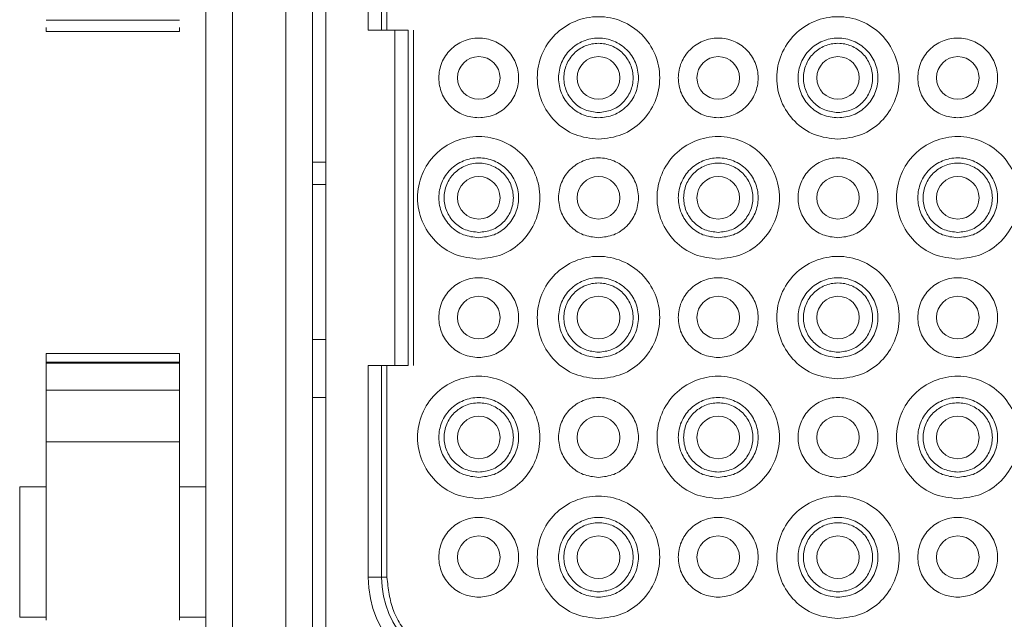
# Model space of a CAD drawing. Units: millimetres. Extents: x 231 to 41344, y 300 to 6759.
# Drawn here: x 7939 to 8013, y 3853 to 3898 of the extents above; entities that cross this region are included whole.
import ezdxf

# ---------------------------------------------------------------- set-up
doc = ezdxf.new("R2010")
doc.units = ezdxf.units.MM
doc.header["$LTSCALE"] = 10
doc.linetypes.add('PHANTOM', pattern=[26.5, 20, -1.5, 1, -1.5, 1, -1.5])

# ---------------------------------------------------------------- blocks, each defined once
blk = doc.blocks.new('VIEW CC')
at = {"color": 7, "linetype": 'Continuous', "lineweight": 15}
for p, q in [((7953.161, 3826.811), (7953.161, 3942.811)), ((7961.161, 3942.811), (7961.161, 3826.811)), ((7962.161, 3849.436), (7962.161, 3920.186)), ((7966.361, 3897.411), (7966.361, 3913.311)), ((7951.161, 3898.159), (7941.161, 3898.159)), ((7941.161, 3897.287), (7941.161, 3897.609)), ((7951.161, 3897.609), (7951.161, 3897.287)), ((7951.161, 3897.287), (7941.161, 3897.287)), ((7967.361, 3897.411), (7965.361, 3897.411)), ((7968.361, 3872.211), (7968.361, 3897.411)), ((7962.161, 3885.811), (7961.161, 3885.811)), ((7951.161, 3873.111), (7941.161, 3873.111)), ((7941.161, 3873.111), (7941.161, 3873.107)), ((7951.161, 3873.107), (7941.161, 3873.107)), ((7941.161, 3872.459), (7941.161, 3873.107)), ((7941.161, 3872.459), (7951.161, 3872.459)), ((7941.161, 3872.459), (7941.161, 3872.392)), ((7951.161, 3873.107), (7951.161, 3873.111)), ((7951.161, 3873.107), (7951.161, 3872.459)), ((7951.161, 3872.392), (7951.161, 3872.459)), ((7951.161, 3872.392), (7941.161, 3872.392)), ((7941.161, 3872.392), (7941.161, 3872.378)), ((7951.161, 3872.378), (7941.161, 3872.378)), ((7941.161, 3870.366), (7941.161, 3872.378)), ((7951.161, 3872.378), (7951.161, 3872.392)), ((7951.161, 3872.378), (7951.161, 3870.366)), ((7965.361, 3872.211), (7967.361, 3872.211)), ((7966.361, 3856.311), (7966.361, 3872.211)), ((7951.161, 3870.366), (7941.161, 3870.366)), ((7941.161, 3866.489), (7941.161, 3870.366)), ((7951.161, 3870.366), (7951.161, 3866.489)), ((7962.161, 3869.811), (7961.161, 3869.811)), ((7951.161, 3866.489), (7941.161, 3866.489)), ((7941.161, 3853.098), (7941.161, 3866.489)), ((7951.161, 3866.489), (7951.161, 3853.098)), ((7941.161, 3863.111), (7939.161, 3863.111)), ((7939.161, 3863.111), (7939.161, 3853.311)), ((7953.161, 3863.111), (7951.161, 3863.111)), ((7939.161, 3853.311), (7941.161, 3853.311)), ((7951.161, 3853.311), (7953.161, 3853.311))]:
    blk.add_line(p, q, dxfattribs=at)
at = {"color": 8, "linetype": 'PHANTOM', "lineweight": 0}
for p, q in [((7955.161, 3826.811), (7955.161, 3942.811)), ((7959.161, 3826.811), (7959.161, 3942.811)), ((7965.361, 3897.411), (7965.361, 3913.311)), ((7966.761, 3913.311), (7966.761, 3897.411)), ((7967.361, 3872.211), (7967.361, 3897.411)), ((7968.761, 3897.411), (7968.761, 3872.211)), ((7961.161, 3887.491), (7962.161, 3887.491)), ((7961.161, 3874.175), (7962.161, 3874.175)), ((7965.361, 3856.311), (7965.361, 3872.211)), ((7966.761, 3872.211), (7966.761, 3856.311)), ((7965.361, 3856.311), (7966.361, 3856.311)), ((7966.761, 3856.311), (7966.361, 3856.311))]:
    blk.add_line(p, q, dxfattribs=at)
at = {"color": 7, "linetype": 'Continuous', "lineweight": 15}
for centre in [(7973.661, 3893.811), (7982.661, 3893.811), (7991.661, 3893.811), (8000.661, 3893.811), (8009.661, 3893.811), (7973.661, 3884.811), (7982.661, 3884.811), (7991.661, 3884.811), (8000.661, 3884.811), (8009.661, 3884.811), (7973.661, 3875.811), (7982.661, 3875.811), (7991.661, 3875.811), (8000.661, 3875.811), (8009.661, 3875.811), (7973.661, 3866.811), (7982.661, 3866.811), (7991.661, 3866.811), (8000.661, 3866.811), (8009.661, 3866.811), (7973.661, 3857.811), (7982.661, 3857.811), (7991.661, 3857.811), (8000.661, 3857.811), (8009.661, 3857.811)]:
    blk.add_circle(centre, 1.6, dxfattribs=at)
at = {"color": 8, "linetype": 'PHANTOM', "lineweight": 0}
blk.add_arc((7973.361, 3856.311), 8, 180, 268.56746, dxfattribs=at)
at = {"color": 7, "linetype": 'Continuous', "lineweight": 15}
blk.add_arc((7973.361, 3856.311), 7, 180, 270, dxfattribs=at)
for points, knots in [([(7982.661, 3889.211), (7983.263, 3889.28), (7984.467, 3889.419), (7985.998, 3890.482), (7987.022, 3892.003), (7987.381, 3893.812), (7987.022, 3895.617), (7985.998, 3897.149), (7984.467, 3898.172), (7982.661, 3898.531), (7980.855, 3898.172), (7979.324, 3897.149), (7978.301, 3895.617), (7977.941, 3893.812), (7978.301, 3892.003), (7979.324, 3890.482), (7980.855, 3889.419), (7982.059, 3889.28), (7982.661, 3889.211)], [0, 0, 0, 0, 0.0625, 0.125, 0.187501, 0.250002, 0.312499, 0.375, 0.4375, 0.5, 0.5625, 0.625001, 0.687501, 0.749998, 0.812499, 0.875, 0.9375, 1, 1, 1, 1]), ([(8000.661, 3889.211), (8001.263, 3889.28), (8002.467, 3889.419), (8003.998, 3890.482), (8005.022, 3892.003), (8005.381, 3893.812), (8005.022, 3895.617), (8003.998, 3897.149), (8002.467, 3898.172), (8000.661, 3898.531), (7998.855, 3898.172), (7997.324, 3897.149), (7996.301, 3895.617), (7995.941, 3893.812), (7996.301, 3892.003), (7997.324, 3890.482), (7998.855, 3889.419), (8000.059, 3889.28), (8000.661, 3889.211)], [0, 0, 0, 0, 0.0625, 0.125, 0.187501, 0.250002, 0.312499, 0.375, 0.4375, 0.5, 0.5625, 0.625001, 0.687501, 0.749998, 0.812499, 0.875, 0.9375, 1, 1, 1, 1]), ([(7968.361, 3897.411), (7968.346, 3897.411), (7968.316, 3897.411), (7968.085, 3897.411), (7967.754, 3897.411), (7967.492, 3897.411), (7967.361, 3897.411)], [0, 0, 0, 0, 0.249984, 0.500017, 0.749995, 1, 1, 1, 1]), ([(7973.661, 3890.811), (7974.054, 3890.856), (7974.839, 3890.946), (7975.838, 3891.64), (7976.505, 3892.632), (7976.739, 3893.812), (7976.505, 3894.989), (7975.838, 3895.988), (7974.839, 3896.655), (7973.661, 3896.889), (7972.483, 3896.655), (7971.484, 3895.988), (7970.817, 3894.989), (7970.583, 3893.812), (7970.817, 3892.632), (7971.485, 3891.64), (7972.483, 3890.946), (7973.268, 3890.856), (7973.661, 3890.811)], [0, 0, 0, 0, 0.062499, 0.125001, 0.187499, 0.250002, 0.312499, 0.375002, 0.437501, 0.5, 0.562499, 0.624998, 0.687501, 0.749998, 0.8125, 0.874998, 0.937501, 1, 1, 1, 1]), ([(7982.661, 3890.811), (7982.268, 3890.856), (7981.483, 3890.946), (7980.485, 3891.64), (7979.817, 3892.632), (7979.583, 3893.812), (7979.817, 3894.989), (7980.484, 3895.988), (7981.483, 3896.655), (7982.661, 3896.889), (7983.839, 3896.655), (7984.838, 3895.988), (7985.505, 3894.989), (7985.739, 3893.812), (7985.505, 3892.632), (7984.838, 3891.64), (7983.839, 3890.946), (7983.054, 3890.856), (7982.661, 3890.811)], [0, 0, 0, 0, 0.062499, 0.125002, 0.1875, 0.250002, 0.312499, 0.375002, 0.437501, 0.5, 0.562499, 0.624998, 0.687501, 0.749998, 0.8125, 0.874998, 0.937501, 1, 1, 1, 1]), ([(7982.661, 3891.211), (7982.321, 3891.25), (7981.64, 3891.328), (7980.775, 3891.93), (7980.196, 3892.789), (7979.993, 3893.812), (7980.196, 3894.832), (7980.775, 3895.698), (7981.64, 3896.276), (7982.661, 3896.479), (7983.682, 3896.276), (7984.547, 3895.698), (7985.126, 3894.832), (7985.329, 3893.812), (7985.126, 3892.789), (7984.547, 3891.93), (7983.682, 3891.328), (7983.001, 3891.25), (7982.661, 3891.211)], [0, 0, 0, 0, 0.062499, 0.124999, 0.1875, 0.250003, 0.3125, 0.375001, 0.437501, 0.5, 0.562499, 0.624999, 0.6875, 0.749996, 0.8125, 0.875001, 0.9375, 1, 1, 1, 1]), ([(7991.661, 3890.811), (7992.054, 3890.856), (7992.839, 3890.946), (7993.838, 3891.64), (7994.505, 3892.632), (7994.739, 3893.812), (7994.505, 3894.989), (7993.838, 3895.988), (7992.839, 3896.655), (7991.661, 3896.889), (7990.483, 3896.655), (7989.484, 3895.988), (7988.817, 3894.989), (7988.583, 3893.812), (7988.817, 3892.632), (7989.485, 3891.64), (7990.483, 3890.946), (7991.268, 3890.856), (7991.661, 3890.811)], [0, 0, 0, 0, 0.0624988, 0.1250016, 0.1874995, 0.2500022, 0.3124987, 0.3750018, 0.4375011, 0.4999999, 0.5624992, 0.6249981, 0.6875012, 0.7499977, 0.8125005, 0.8749983, 0.9375008, 1, 1, 1, 1]), ([(8000.661, 3890.811), (8000.268, 3890.856), (7999.483, 3890.946), (7998.485, 3891.64), (7997.817, 3892.632), (7997.583, 3893.812), (7997.817, 3894.989), (7998.484, 3895.988), (7999.483, 3896.655), (8000.661, 3896.889), (8001.839, 3896.655), (8002.838, 3895.988), (8003.505, 3894.989), (8003.739, 3893.812), (8003.505, 3892.632), (8002.838, 3891.64), (8001.839, 3890.946), (8001.054, 3890.856), (8000.661, 3890.811)], [0, 0, 0, 0, 0.0624988, 0.1250016, 0.1874995, 0.2500022, 0.3124987, 0.3750018, 0.4375011, 0.4999999, 0.5624992, 0.6249981, 0.6875012, 0.7499977, 0.8125005, 0.8749983, 0.9375008, 1, 1, 1, 1]), ([(8000.661, 3891.211), (8000.321, 3891.25), (7999.64, 3891.328), (7998.775, 3891.93), (7998.196, 3892.789), (7997.993, 3893.812), (7998.196, 3894.832), (7998.775, 3895.698), (7999.64, 3896.276), (8000.661, 3896.479), (8001.682, 3896.276), (8002.547, 3895.698), (8003.126, 3894.832), (8003.329, 3893.812), (8003.126, 3892.789), (8002.547, 3891.93), (8001.682, 3891.328), (8001.001, 3891.25), (8000.661, 3891.211)], [0, 0, 0, 0, 0.062499, 0.124999, 0.1875, 0.250003, 0.3125, 0.375, 0.437501, 0.5, 0.562499, 0.624999, 0.6875, 0.749996, 0.8125, 0.875, 0.9375, 1, 1, 1, 1]), ([(8009.661, 3890.811), (8010.054, 3890.856), (8010.839, 3890.946), (8011.838, 3891.64), (8012.505, 3892.632), (8012.739, 3893.812), (8012.505, 3894.989), (8011.838, 3895.988), (8010.839, 3896.655), (8009.661, 3896.889), (8008.483, 3896.655), (8007.484, 3895.988), (8006.817, 3894.989), (8006.583, 3893.812), (8006.817, 3892.632), (8007.485, 3891.64), (8008.483, 3890.946), (8009.268, 3890.856), (8009.661, 3890.811)], [0, 0, 0, 0, 0.062499, 0.125002, 0.1875, 0.250002, 0.312499, 0.375002, 0.437501, 0.5, 0.562499, 0.624998, 0.687501, 0.749998, 0.8125, 0.874998, 0.937501, 1, 1, 1, 1]), ([(7973.661, 3880.211), (7974.263, 3880.28), (7975.467, 3880.419), (7976.998, 3881.482), (7978.022, 3883.003), (7978.381, 3884.812), (7978.022, 3886.617), (7976.998, 3888.149), (7975.467, 3889.172), (7973.661, 3889.531), (7971.855, 3889.172), (7970.324, 3888.149), (7969.301, 3886.617), (7968.941, 3884.812), (7969.301, 3883.003), (7970.324, 3881.482), (7971.855, 3880.419), (7973.059, 3880.28), (7973.661, 3880.211)], [0, 0, 0, 0, 0.0625, 0.125, 0.187498, 0.249999, 0.3125, 0.375001, 0.437499, 0.5, 0.562501, 0.624999, 0.6875, 0.750001, 0.812502, 0.874999, 0.9375, 1, 1, 1, 1]), ([(7991.661, 3880.211), (7992.263, 3880.28), (7993.467, 3880.419), (7994.998, 3881.482), (7996.022, 3883.003), (7996.381, 3884.812), (7996.022, 3886.617), (7994.998, 3888.149), (7993.467, 3889.172), (7991.661, 3889.531), (7989.855, 3889.172), (7988.324, 3888.149), (7987.301, 3886.617), (7986.941, 3884.812), (7987.301, 3883.003), (7988.324, 3881.482), (7989.855, 3880.419), (7991.059, 3880.28), (7991.661, 3880.211)], [0, 0, 0, 0, 0.0625, 0.125001, 0.187498, 0.249999, 0.3125, 0.375001, 0.437499, 0.5, 0.562501, 0.624999, 0.6875, 0.750001, 0.812502, 0.874999, 0.9375, 1, 1, 1, 1]), ([(8009.661, 3880.211), (8010.263, 3880.28), (8011.467, 3880.419), (8012.998, 3881.482), (8014.022, 3883.003), (8014.381, 3884.812), (8014.022, 3886.617), (8012.998, 3888.149), (8011.467, 3889.172), (8009.661, 3889.531), (8007.855, 3889.172), (8006.324, 3888.149), (8005.301, 3886.617), (8004.941, 3884.812), (8005.301, 3883.003), (8006.324, 3881.482), (8007.855, 3880.419), (8009.059, 3880.28), (8009.661, 3880.211)], [0, 0, 0, 0, 0.0625, 0.125001, 0.187498, 0.249999, 0.3125, 0.375001, 0.437499, 0.5, 0.562501, 0.624999, 0.6875, 0.750001, 0.812502, 0.874999, 0.9375, 1, 1, 1, 1]), ([(7973.661, 3881.811), (7973.268, 3881.856), (7972.483, 3881.946), (7971.484, 3882.64), (7970.817, 3883.632), (7970.583, 3884.812), (7970.817, 3885.989), (7971.485, 3886.988), (7972.483, 3887.655), (7973.661, 3887.889), (7974.839, 3887.655), (7975.838, 3886.988), (7976.505, 3885.989), (7976.739, 3884.812), (7976.505, 3883.632), (7975.838, 3882.64), (7974.839, 3881.946), (7974.054, 3881.856), (7973.661, 3881.811)], [0, 0, 0, 0, 0.062501, 0.125, 0.187503, 0.25, 0.312503, 0.375001, 0.4375, 0.5, 0.5625, 0.625, 0.687498, 0.750001, 0.812497, 0.875001, 0.9375, 1, 1, 1, 1]), ([(7973.661, 3882.211), (7973.321, 3882.25), (7972.64, 3882.328), (7971.775, 3882.93), (7971.196, 3883.789), (7970.993, 3884.812), (7971.196, 3885.832), (7971.775, 3886.697), (7972.64, 3887.276), (7973.661, 3887.479), (7974.682, 3887.276), (7975.547, 3886.697), (7976.126, 3885.832), (7976.329, 3884.812), (7976.126, 3883.789), (7975.547, 3882.93), (7974.682, 3882.328), (7974.001, 3882.25), (7973.661, 3882.211)], [0, 0, 0, 0, 0.0625, 0.125001, 0.187503, 0.25, 0.312504, 0.374999, 0.4375, 0.5, 0.5625, 0.625001, 0.687496, 0.750001, 0.812498, 0.874999, 0.9375, 1, 1, 1, 1]), ([(7982.661, 3881.811), (7983.054, 3881.856), (7983.839, 3881.946), (7984.838, 3882.64), (7985.505, 3883.632), (7985.739, 3884.812), (7985.505, 3885.989), (7984.838, 3886.988), (7983.839, 3887.655), (7982.661, 3887.889), (7981.483, 3887.655), (7980.485, 3886.988), (7979.817, 3885.989), (7979.583, 3884.812), (7979.817, 3883.632), (7980.484, 3882.64), (7981.483, 3881.946), (7982.268, 3881.856), (7982.661, 3881.811)], [0, 0, 0, 0, 0.062501, 0.125, 0.187503, 0.25, 0.312502, 0.375, 0.437499, 0.5, 0.562501, 0.625, 0.687498, 0.75, 0.812497, 0.875, 0.937499, 1, 1, 1, 1]), ([(7991.661, 3881.811), (7991.268, 3881.856), (7990.483, 3881.946), (7989.484, 3882.64), (7988.817, 3883.632), (7988.583, 3884.812), (7988.817, 3885.989), (7989.485, 3886.988), (7990.483, 3887.655), (7991.661, 3887.889), (7992.839, 3887.655), (7993.838, 3886.988), (7994.505, 3885.989), (7994.739, 3884.812), (7994.505, 3883.632), (7993.838, 3882.64), (7992.839, 3881.946), (7992.054, 3881.856), (7991.661, 3881.811)], [0, 0, 0, 0, 0.062501, 0.125, 0.187503, 0.25, 0.312502, 0.375, 0.437499, 0.5, 0.5625, 0.625, 0.687498, 0.750001, 0.812497, 0.875, 0.9375, 1, 1, 1, 1]), ([(7991.661, 3882.211), (7991.321, 3882.25), (7990.64, 3882.328), (7989.775, 3882.93), (7989.196, 3883.789), (7988.993, 3884.812), (7989.196, 3885.832), (7989.775, 3886.697), (7990.64, 3887.276), (7991.661, 3887.479), (7992.682, 3887.276), (7993.547, 3886.697), (7994.126, 3885.832), (7994.329, 3884.812), (7994.126, 3883.789), (7993.547, 3882.93), (7992.682, 3882.328), (7992.001, 3882.25), (7991.661, 3882.211)], [0, 0, 0, 0, 0.0625, 0.125001, 0.187503, 0.25, 0.312504, 0.374999, 0.4375, 0.5, 0.5625, 0.625001, 0.687496, 0.750001, 0.812498, 0.874999, 0.9375, 1, 1, 1, 1]), ([(8000.661, 3881.811), (8001.054, 3881.856), (8001.839, 3881.946), (8002.838, 3882.64), (8003.505, 3883.632), (8003.739, 3884.812), (8003.505, 3885.989), (8002.838, 3886.988), (8001.839, 3887.655), (8000.661, 3887.889), (7999.483, 3887.655), (7998.485, 3886.988), (7997.817, 3885.989), (7997.583, 3884.812), (7997.817, 3883.632), (7998.484, 3882.64), (7999.483, 3881.946), (8000.268, 3881.856), (8000.661, 3881.811)], [0, 0, 0, 0, 0.062501, 0.125, 0.187503, 0.25, 0.312502, 0.375, 0.437499, 0.5, 0.5625, 0.625, 0.687498, 0.750001, 0.812497, 0.875, 0.9375, 1, 1, 1, 1]), ([(8009.661, 3881.811), (8009.268, 3881.856), (8008.483, 3881.946), (8007.484, 3882.64), (8006.817, 3883.632), (8006.583, 3884.812), (8006.817, 3885.989), (8007.485, 3886.988), (8008.483, 3887.655), (8009.661, 3887.889), (8010.839, 3887.655), (8011.838, 3886.988), (8012.505, 3885.989), (8012.739, 3884.812), (8012.505, 3883.632), (8011.838, 3882.64), (8010.839, 3881.946), (8010.054, 3881.856), (8009.661, 3881.811)], [0, 0, 0, 0, 0.062501, 0.125, 0.187503, 0.25, 0.312502, 0.375, 0.437499, 0.5, 0.562501, 0.625, 0.687498, 0.75, 0.812497, 0.875, 0.937499, 1, 1, 1, 1]), ([(8009.661, 3882.211), (8009.321, 3882.25), (8008.64, 3882.328), (8007.775, 3882.93), (8007.196, 3883.789), (8006.993, 3884.812), (8007.196, 3885.832), (8007.775, 3886.697), (8008.64, 3887.276), (8009.661, 3887.479), (8010.682, 3887.276), (8011.547, 3886.697), (8012.126, 3885.832), (8012.329, 3884.812), (8012.126, 3883.789), (8011.547, 3882.93), (8010.682, 3882.328), (8010.001, 3882.25), (8009.661, 3882.211)], [0, 0, 0, 0, 0.0625, 0.125001, 0.187503, 0.25, 0.312504, 0.374999, 0.4375, 0.5, 0.5625, 0.625001, 0.687496, 0.750001, 0.812498, 0.874999, 0.9375, 1, 1, 1, 1]), ([(7982.661, 3871.211), (7983.263, 3871.28), (7984.467, 3871.419), (7985.998, 3872.482), (7987.022, 3874.003), (7987.381, 3875.812), (7987.022, 3877.617), (7985.998, 3879.149), (7984.467, 3880.172), (7982.661, 3880.531), (7980.855, 3880.172), (7979.324, 3879.149), (7978.301, 3877.617), (7977.941, 3875.812), (7978.301, 3874.003), (7979.324, 3872.482), (7980.855, 3871.419), (7982.059, 3871.28), (7982.661, 3871.211)], [0, 0, 0, 0, 0.0625, 0.125, 0.187501, 0.250002, 0.312499, 0.375, 0.4375, 0.5, 0.5625, 0.625001, 0.687501, 0.749998, 0.812499, 0.875, 0.9375, 1, 1, 1, 1]), ([(8000.661, 3871.211), (8001.263, 3871.28), (8002.467, 3871.419), (8003.998, 3872.482), (8005.022, 3874.003), (8005.381, 3875.812), (8005.022, 3877.617), (8003.998, 3879.149), (8002.467, 3880.172), (8000.661, 3880.531), (7998.855, 3880.172), (7997.324, 3879.149), (7996.301, 3877.617), (7995.941, 3875.812), (7996.301, 3874.003), (7997.324, 3872.482), (7998.855, 3871.419), (8000.059, 3871.28), (8000.661, 3871.211)], [0, 0, 0, 0, 0.0625, 0.125, 0.187501, 0.250002, 0.312499, 0.375, 0.4375, 0.5, 0.5625, 0.625001, 0.687501, 0.749998, 0.812499, 0.875, 0.9375, 1, 1, 1, 1]), ([(7973.661, 3872.811), (7974.054, 3872.856), (7974.839, 3872.946), (7975.838, 3873.64), (7976.505, 3874.632), (7976.739, 3875.812), (7976.505, 3876.989), (7975.838, 3877.988), (7974.839, 3878.655), (7973.661, 3878.889), (7972.483, 3878.655), (7971.484, 3877.988), (7970.817, 3876.989), (7970.583, 3875.812), (7970.817, 3874.632), (7971.485, 3873.64), (7972.483, 3872.946), (7973.268, 3872.856), (7973.661, 3872.811)], [0, 0, 0, 0, 0.062499, 0.125001, 0.187499, 0.250002, 0.312499, 0.375002, 0.437501, 0.5, 0.562499, 0.624998, 0.687501, 0.749998, 0.8125, 0.874998, 0.937501, 1, 1, 1, 1]), ([(7982.661, 3872.811), (7982.268, 3872.856), (7981.483, 3872.946), (7980.485, 3873.64), (7979.817, 3874.632), (7979.583, 3875.812), (7979.817, 3876.989), (7980.484, 3877.988), (7981.483, 3878.655), (7982.661, 3878.889), (7983.839, 3878.655), (7984.838, 3877.988), (7985.505, 3876.989), (7985.739, 3875.812), (7985.505, 3874.632), (7984.838, 3873.64), (7983.839, 3872.946), (7983.054, 3872.856), (7982.661, 3872.811)], [0, 0, 0, 0, 0.062499, 0.125002, 0.1875, 0.250002, 0.312499, 0.375002, 0.437501, 0.5, 0.562499, 0.624998, 0.687501, 0.749998, 0.8125, 0.874998, 0.937501, 1, 1, 1, 1]), ([(7982.661, 3873.211), (7982.321, 3873.25), (7981.64, 3873.328), (7980.775, 3873.93), (7980.196, 3874.789), (7979.993, 3875.812), (7980.196, 3876.832), (7980.775, 3877.698), (7981.64, 3878.276), (7982.661, 3878.479), (7983.682, 3878.276), (7984.547, 3877.698), (7985.126, 3876.832), (7985.329, 3875.812), (7985.126, 3874.789), (7984.547, 3873.93), (7983.682, 3873.328), (7983.001, 3873.25), (7982.661, 3873.211)], [0, 0, 0, 0, 0.062499, 0.124999, 0.1875, 0.250003, 0.3125, 0.375001, 0.437501, 0.5, 0.562499, 0.624999, 0.6875, 0.749996, 0.8125, 0.875001, 0.9375, 1, 1, 1, 1]), ([(7991.661, 3872.811), (7992.054, 3872.856), (7992.839, 3872.946), (7993.838, 3873.64), (7994.505, 3874.632), (7994.739, 3875.812), (7994.505, 3876.989), (7993.838, 3877.988), (7992.839, 3878.655), (7991.661, 3878.889), (7990.483, 3878.655), (7989.484, 3877.988), (7988.817, 3876.989), (7988.583, 3875.812), (7988.817, 3874.632), (7989.485, 3873.64), (7990.483, 3872.946), (7991.268, 3872.856), (7991.661, 3872.811)], [0, 0, 0, 0, 0.0624988, 0.1250016, 0.1874995, 0.2500022, 0.3124987, 0.3750018, 0.4375011, 0.4999999, 0.5624992, 0.6249981, 0.6875012, 0.7499977, 0.8125005, 0.8749983, 0.9375008, 1, 1, 1, 1]), ([(8000.661, 3872.811), (8000.268, 3872.856), (7999.483, 3872.946), (7998.485, 3873.64), (7997.817, 3874.632), (7997.583, 3875.812), (7997.817, 3876.989), (7998.484, 3877.988), (7999.483, 3878.655), (8000.661, 3878.889), (8001.839, 3878.655), (8002.838, 3877.988), (8003.505, 3876.989), (8003.739, 3875.812), (8003.505, 3874.632), (8002.838, 3873.64), (8001.839, 3872.946), (8001.054, 3872.856), (8000.661, 3872.811)], [0, 0, 0, 0, 0.0624988, 0.1250016, 0.1874995, 0.2500022, 0.3124987, 0.3750018, 0.4375011, 0.4999999, 0.5624992, 0.6249981, 0.6875012, 0.7499977, 0.8125005, 0.8749983, 0.9375008, 1, 1, 1, 1]), ([(8000.661, 3873.211), (8000.321, 3873.25), (7999.64, 3873.328), (7998.775, 3873.93), (7998.196, 3874.789), (7997.993, 3875.812), (7998.196, 3876.832), (7998.775, 3877.698), (7999.64, 3878.276), (8000.661, 3878.479), (8001.682, 3878.276), (8002.547, 3877.698), (8003.126, 3876.832), (8003.329, 3875.812), (8003.126, 3874.789), (8002.547, 3873.93), (8001.682, 3873.328), (8001.001, 3873.25), (8000.661, 3873.211)], [0, 0, 0, 0, 0.062499, 0.124999, 0.1875, 0.250003, 0.3125, 0.375, 0.437501, 0.5, 0.562499, 0.624999, 0.6875, 0.749996, 0.8125, 0.875, 0.9375, 1, 1, 1, 1]), ([(8009.661, 3872.811), (8010.054, 3872.856), (8010.839, 3872.946), (8011.838, 3873.64), (8012.505, 3874.632), (8012.739, 3875.812), (8012.505, 3876.989), (8011.838, 3877.988), (8010.839, 3878.655), (8009.661, 3878.889), (8008.483, 3878.655), (8007.484, 3877.988), (8006.817, 3876.989), (8006.583, 3875.812), (8006.817, 3874.632), (8007.485, 3873.64), (8008.483, 3872.946), (8009.268, 3872.856), (8009.661, 3872.811)], [0, 0, 0, 0, 0.062499, 0.125002, 0.1875, 0.250002, 0.312499, 0.375002, 0.437501, 0.5, 0.562499, 0.624998, 0.687501, 0.749998, 0.8125, 0.874998, 0.937501, 1, 1, 1, 1]), ([(7967.361, 3872.211), (7967.492, 3872.211), (7967.754, 3872.211), (7968.085, 3872.211), (7968.316, 3872.211), (7968.346, 3872.211), (7968.361, 3872.211)], [0, 0, 0, 0, 0.250005, 0.499983, 0.750016, 1, 1, 1, 1]), ([(7973.661, 3862.211), (7974.263, 3862.28), (7975.467, 3862.419), (7976.998, 3863.482), (7978.022, 3865.003), (7978.381, 3866.812), (7978.022, 3868.617), (7976.998, 3870.149), (7975.467, 3871.172), (7973.661, 3871.531), (7971.855, 3871.172), (7970.324, 3870.149), (7969.301, 3868.617), (7968.941, 3866.812), (7969.301, 3865.003), (7970.324, 3863.482), (7971.855, 3862.419), (7973.059, 3862.28), (7973.661, 3862.211)], [0, 0, 0, 0, 0.0625, 0.125, 0.187498, 0.249999, 0.3125, 0.375001, 0.437499, 0.5, 0.562501, 0.624999, 0.6875, 0.750001, 0.812502, 0.874999, 0.9375, 1, 1, 1, 1]), ([(7991.661, 3862.211), (7992.263, 3862.28), (7993.467, 3862.419), (7994.998, 3863.482), (7996.022, 3865.003), (7996.381, 3866.812), (7996.022, 3868.617), (7994.998, 3870.149), (7993.467, 3871.172), (7991.661, 3871.531), (7989.855, 3871.172), (7988.324, 3870.149), (7987.301, 3868.617), (7986.941, 3866.812), (7987.301, 3865.003), (7988.324, 3863.482), (7989.855, 3862.419), (7991.059, 3862.28), (7991.661, 3862.211)], [0, 0, 0, 0, 0.0625, 0.125001, 0.187498, 0.249999, 0.3125, 0.375001, 0.437499, 0.5, 0.562501, 0.624999, 0.6875, 0.750001, 0.812502, 0.874999, 0.9375, 1, 1, 1, 1]), ([(8009.661, 3862.211), (8010.263, 3862.28), (8011.467, 3862.419), (8012.998, 3863.482), (8014.022, 3865.003), (8014.381, 3866.812), (8014.022, 3868.617), (8012.998, 3870.149), (8011.467, 3871.172), (8009.661, 3871.531), (8007.855, 3871.172), (8006.324, 3870.149), (8005.301, 3868.617), (8004.941, 3866.812), (8005.301, 3865.003), (8006.324, 3863.482), (8007.855, 3862.419), (8009.059, 3862.28), (8009.661, 3862.211)], [0, 0, 0, 0, 0.0625, 0.125001, 0.187498, 0.249999, 0.3125, 0.375001, 0.437499, 0.5, 0.562501, 0.624999, 0.6875, 0.750001, 0.812502, 0.874999, 0.9375, 1, 1, 1, 1]), ([(7973.661, 3863.811), (7973.268, 3863.856), (7972.483, 3863.946), (7971.484, 3864.64), (7970.817, 3865.632), (7970.583, 3866.812), (7970.817, 3867.989), (7971.485, 3868.988), (7972.483, 3869.655), (7973.661, 3869.889), (7974.839, 3869.655), (7975.838, 3868.988), (7976.505, 3867.989), (7976.739, 3866.812), (7976.505, 3865.632), (7975.838, 3864.64), (7974.839, 3863.946), (7974.054, 3863.856), (7973.661, 3863.811)], [0, 0, 0, 0, 0.062501, 0.125, 0.187503, 0.25, 0.312503, 0.375001, 0.4375, 0.5, 0.5625, 0.625, 0.687498, 0.750001, 0.812497, 0.875001, 0.9375, 1, 1, 1, 1]), ([(7982.661, 3863.811), (7983.054, 3863.856), (7983.839, 3863.946), (7984.838, 3864.64), (7985.505, 3865.632), (7985.739, 3866.812), (7985.505, 3867.989), (7984.838, 3868.988), (7983.839, 3869.655), (7982.661, 3869.889), (7981.483, 3869.655), (7980.485, 3868.988), (7979.817, 3867.989), (7979.583, 3866.812), (7979.817, 3865.632), (7980.484, 3864.64), (7981.483, 3863.946), (7982.268, 3863.856), (7982.661, 3863.811)], [0, 0, 0, 0, 0.062501, 0.125, 0.187503, 0.25, 0.312502, 0.375, 0.437499, 0.5, 0.562501, 0.625, 0.687498, 0.75, 0.812497, 0.875, 0.937499, 1, 1, 1, 1]), ([(7991.661, 3863.811), (7991.268, 3863.856), (7990.483, 3863.946), (7989.484, 3864.64), (7988.817, 3865.632), (7988.583, 3866.812), (7988.817, 3867.989), (7989.485, 3868.988), (7990.483, 3869.655), (7991.661, 3869.889), (7992.839, 3869.655), (7993.838, 3868.988), (7994.505, 3867.989), (7994.739, 3866.812), (7994.505, 3865.632), (7993.838, 3864.64), (7992.839, 3863.946), (7992.054, 3863.856), (7991.661, 3863.811)], [0, 0, 0, 0, 0.062501, 0.125, 0.187503, 0.25, 0.312502, 0.375, 0.437499, 0.5, 0.5625, 0.625, 0.687498, 0.750001, 0.812497, 0.875, 0.9375, 1, 1, 1, 1]), ([(8000.661, 3863.811), (8001.054, 3863.856), (8001.839, 3863.946), (8002.838, 3864.64), (8003.505, 3865.632), (8003.739, 3866.812), (8003.505, 3867.989), (8002.838, 3868.988), (8001.839, 3869.655), (8000.661, 3869.889), (7999.483, 3869.655), (7998.485, 3868.988), (7997.817, 3867.989), (7997.583, 3866.812), (7997.817, 3865.632), (7998.484, 3864.64), (7999.483, 3863.946), (8000.268, 3863.856), (8000.661, 3863.811)], [0, 0, 0, 0, 0.062501, 0.125, 0.187503, 0.25, 0.312502, 0.375, 0.437499, 0.5, 0.5625, 0.625, 0.687498, 0.750001, 0.812497, 0.875, 0.9375, 1, 1, 1, 1]), ([(8009.661, 3863.811), (8009.268, 3863.856), (8008.483, 3863.946), (8007.484, 3864.64), (8006.817, 3865.632), (8006.583, 3866.812), (8006.817, 3867.989), (8007.485, 3868.988), (8008.483, 3869.655), (8009.661, 3869.889), (8010.839, 3869.655), (8011.838, 3868.988), (8012.505, 3867.989), (8012.739, 3866.812), (8012.505, 3865.632), (8011.838, 3864.64), (8010.839, 3863.946), (8010.054, 3863.856), (8009.661, 3863.811)], [0, 0, 0, 0, 0.062501, 0.125, 0.187503, 0.25, 0.312502, 0.375, 0.437499, 0.5, 0.562501, 0.625, 0.687498, 0.75, 0.812497, 0.875, 0.937499, 1, 1, 1, 1]), ([(7973.661, 3864.211), (7973.321, 3864.25), (7972.64, 3864.328), (7971.775, 3864.93), (7971.196, 3865.789), (7970.993, 3866.812), (7971.196, 3867.832), (7971.775, 3868.697), (7972.64, 3869.276), (7973.661, 3869.479), (7974.682, 3869.276), (7975.547, 3868.697), (7976.126, 3867.832), (7976.329, 3866.812), (7976.126, 3865.789), (7975.547, 3864.93), (7974.682, 3864.328), (7974.001, 3864.25), (7973.661, 3864.211)], [0, 0, 0, 0, 0.0625, 0.125001, 0.187502, 0.249999, 0.312503, 0.374998, 0.437499, 0.5, 0.562501, 0.625002, 0.687497, 0.750001, 0.812498, 0.875, 0.9375, 1, 1, 1, 1]), ([(7991.661, 3864.211), (7991.321, 3864.25), (7990.64, 3864.328), (7989.775, 3864.93), (7989.196, 3865.789), (7988.993, 3866.812), (7989.196, 3867.832), (7989.775, 3868.697), (7990.64, 3869.276), (7991.661, 3869.479), (7992.682, 3869.276), (7993.547, 3868.697), (7994.126, 3867.832), (7994.329, 3866.812), (7994.126, 3865.789), (7993.547, 3864.93), (7992.682, 3864.328), (7992.001, 3864.25), (7991.661, 3864.211)], [0, 0, 0, 0, 0.0625, 0.125001, 0.187502, 0.249999, 0.312503, 0.374998, 0.437499, 0.5, 0.562501, 0.625002, 0.687497, 0.750001, 0.812498, 0.875, 0.9375, 1, 1, 1, 1]), ([(8009.661, 3864.211), (8009.321, 3864.25), (8008.64, 3864.328), (8007.775, 3864.93), (8007.196, 3865.789), (8006.993, 3866.812), (8007.196, 3867.832), (8007.775, 3868.697), (8008.64, 3869.276), (8009.661, 3869.479), (8010.682, 3869.276), (8011.547, 3868.697), (8012.126, 3867.832), (8012.329, 3866.812), (8012.126, 3865.789), (8011.547, 3864.93), (8010.682, 3864.328), (8010.001, 3864.25), (8009.661, 3864.211)], [0, 0, 0, 0, 0.0625, 0.125, 0.187502, 0.249999, 0.312503, 0.374998, 0.437499, 0.5, 0.562501, 0.625002, 0.687497, 0.750001, 0.812498, 0.875, 0.9375, 1, 1, 1, 1]), ([(7982.661, 3853.211), (7983.263, 3853.28), (7984.467, 3853.419), (7985.998, 3854.482), (7987.022, 3856.003), (7987.381, 3857.812), (7987.022, 3859.617), (7985.998, 3861.149), (7984.467, 3862.172), (7982.661, 3862.531), (7980.855, 3862.172), (7979.324, 3861.149), (7978.301, 3859.617), (7977.941, 3857.812), (7978.301, 3856.003), (7979.324, 3854.482), (7980.855, 3853.419), (7982.059, 3853.28), (7982.661, 3853.211)], [0, 0, 0, 0, 0.0625, 0.125, 0.187501, 0.250002, 0.312502, 0.375, 0.4375, 0.5, 0.5625, 0.625, 0.687498, 0.749998, 0.812499, 0.875, 0.9375, 1, 1, 1, 1]), ([(8000.661, 3853.211), (8001.263, 3853.28), (8002.467, 3853.419), (8003.998, 3854.482), (8005.022, 3856.003), (8005.381, 3857.812), (8005.022, 3859.617), (8003.998, 3861.149), (8002.467, 3862.172), (8000.661, 3862.531), (7998.855, 3862.172), (7997.324, 3861.149), (7996.301, 3859.617), (7995.941, 3857.812), (7996.301, 3856.003), (7997.324, 3854.482), (7998.855, 3853.419), (8000.059, 3853.28), (8000.661, 3853.211)], [0, 0, 0, 0, 0.0625, 0.125, 0.187501, 0.250002, 0.312502, 0.375, 0.4375, 0.5, 0.5625, 0.625, 0.687498, 0.749998, 0.812499, 0.875, 0.9375, 1, 1, 1, 1]), ([(7973.661, 3854.811), (7974.054, 3854.856), (7974.839, 3854.947), (7975.838, 3855.64), (7976.505, 3856.632), (7976.739, 3857.812), (7976.505, 3858.989), (7975.838, 3859.988), (7974.839, 3860.655), (7973.661, 3860.889), (7972.483, 3860.655), (7971.484, 3859.988), (7970.817, 3858.989), (7970.583, 3857.812), (7970.817, 3856.632), (7971.485, 3855.64), (7972.483, 3854.947), (7973.268, 3854.856), (7973.661, 3854.811)], [0, 0, 0, 0, 0.0625, 0.124999, 0.187497, 0.25, 0.312497, 0.375, 0.4375, 0.5, 0.5625, 0.624999, 0.687503, 0.749999, 0.812502, 0.875, 0.937499, 1, 1, 1, 1]), ([(7982.661, 3854.811), (7982.268, 3854.856), (7981.483, 3854.947), (7980.485, 3855.64), (7979.817, 3856.632), (7979.583, 3857.812), (7979.817, 3858.989), (7980.484, 3859.988), (7981.483, 3860.655), (7982.661, 3860.889), (7983.839, 3860.655), (7984.838, 3859.988), (7985.505, 3858.989), (7985.739, 3857.812), (7985.505, 3856.632), (7984.838, 3855.64), (7983.839, 3854.947), (7983.054, 3854.856), (7982.661, 3854.811)], [0, 0, 0, 0, 0.062501, 0.125, 0.187498, 0.25, 0.312497, 0.375, 0.437499, 0.5, 0.562501, 0.625, 0.687503, 0.75, 0.812502, 0.875, 0.937499, 1, 1, 1, 1]), ([(7991.661, 3854.811), (7992.054, 3854.856), (7992.839, 3854.947), (7993.838, 3855.64), (7994.505, 3856.632), (7994.739, 3857.812), (7994.505, 3858.989), (7993.838, 3859.988), (7992.839, 3860.655), (7991.661, 3860.889), (7990.483, 3860.655), (7989.484, 3859.988), (7988.817, 3858.989), (7988.583, 3857.812), (7988.817, 3856.632), (7989.485, 3855.64), (7990.483, 3854.947), (7991.268, 3854.856), (7991.661, 3854.811)], [0, 0, 0, 0, 0.0625, 0.125, 0.187498, 0.25, 0.312497, 0.375, 0.4375, 0.5, 0.562501, 0.625, 0.687503, 0.749999, 0.812502, 0.875, 0.937499, 1, 1, 1, 1]), ([(8000.661, 3854.811), (8000.268, 3854.856), (7999.483, 3854.947), (7998.485, 3855.64), (7997.817, 3856.632), (7997.583, 3857.812), (7997.817, 3858.989), (7998.484, 3859.988), (7999.483, 3860.655), (8000.661, 3860.889), (8001.839, 3860.655), (8002.838, 3859.988), (8003.505, 3858.989), (8003.739, 3857.812), (8003.505, 3856.632), (8002.838, 3855.64), (8001.839, 3854.947), (8001.054, 3854.856), (8000.661, 3854.811)], [0, 0, 0, 0, 0.0625, 0.125, 0.187498, 0.25, 0.312497, 0.375, 0.4375, 0.5, 0.562501, 0.625, 0.687503, 0.749999, 0.812502, 0.875, 0.937499, 1, 1, 1, 1]), ([(8009.661, 3854.811), (8010.054, 3854.856), (8010.839, 3854.947), (8011.838, 3855.64), (8012.505, 3856.632), (8012.739, 3857.812), (8012.505, 3858.989), (8011.838, 3859.988), (8010.839, 3860.655), (8009.661, 3860.889), (8008.483, 3860.655), (8007.484, 3859.988), (8006.817, 3858.989), (8006.583, 3857.812), (8006.817, 3856.632), (8007.485, 3855.64), (8008.483, 3854.947), (8009.268, 3854.856), (8009.661, 3854.811)], [0, 0, 0, 0, 0.062501, 0.125, 0.187498, 0.25, 0.312497, 0.375, 0.437499, 0.5, 0.562501, 0.625, 0.687503, 0.75, 0.812502, 0.875, 0.937499, 1, 1, 1, 1]), ([(7982.661, 3855.211), (7982.321, 3855.25), (7981.64, 3855.329), (7980.775, 3855.93), (7980.196, 3856.789), (7979.993, 3857.812), (7980.196, 3858.832), (7980.775, 3859.698), (7981.64, 3860.276), (7982.661, 3860.479), (7983.682, 3860.276), (7984.547, 3859.698), (7985.126, 3858.832), (7985.329, 3857.812), (7985.126, 3856.789), (7984.547, 3855.93), (7983.682, 3855.329), (7983.001, 3855.25), (7982.661, 3855.211)], [0, 0, 0, 0, 0.062501, 0.124997, 0.187498, 0.250002, 0.312499, 0.375, 0.4375, 0.5, 0.5625, 0.625, 0.687501, 0.749998, 0.812501, 0.875003, 0.937499, 1, 1, 1, 1]), ([(8000.661, 3855.211), (8000.321, 3855.25), (7999.64, 3855.329), (7998.775, 3855.93), (7998.196, 3856.789), (7997.993, 3857.812), (7998.196, 3858.832), (7998.775, 3859.698), (7999.64, 3860.276), (8000.661, 3860.479), (8001.682, 3860.276), (8002.547, 3859.698), (8003.126, 3858.832), (8003.329, 3857.812), (8003.126, 3856.789), (8002.547, 3855.93), (8001.682, 3855.329), (8001.001, 3855.25), (8000.661, 3855.211)], [0, 0, 0, 0, 0.062501, 0.124997, 0.187498, 0.250002, 0.312499, 0.375, 0.4375, 0.5, 0.562499, 0.625, 0.687501, 0.749998, 0.812501, 0.875002, 0.937499, 1, 1, 1, 1])]:
    blk.add_open_spline(points, degree=3, knots=knots, dxfattribs=at)
at = {"color": 8, "linetype": 'PHANTOM', "lineweight": 0}
blk.add_open_spline([(7973.361, 3849.711), (7972.526, 3849.8), (7971.241, 3849.938), (7969.702, 3850.766), (7968.339, 3851.876), (7967.053, 3853.729), (7966.858, 3855.454), (7966.761, 3856.311)], degree=3, knots=[0, 0, 0, 0, 0.241206, 0.371193, 0.501185, 0.752141, 1, 1, 1, 1], dxfattribs=at)

msp = doc.modelspace()

# ---------------------------------------------------------------- block references
msp.add_blockref('VIEW CC', (0, 0))

doc.saveas('drawing.dxf')
